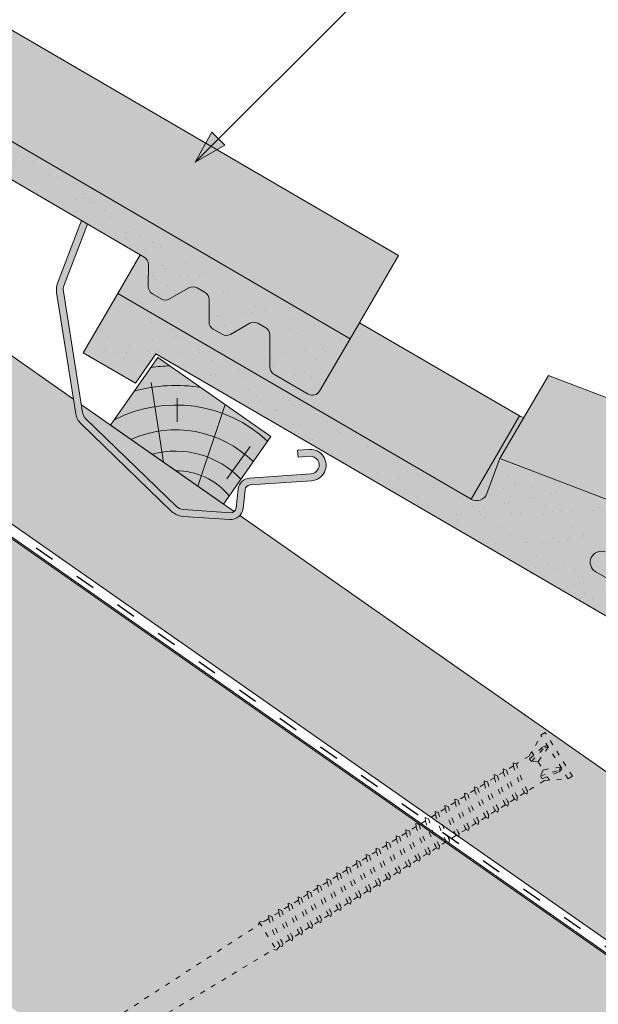
# Paper-space layout 'Elrendezés1' of a CAD drawing. Units: metres. Extents: x 4 to 285, y 8 to 198.
# Drawn here: x 178 to 199, y 120 to 155 of the extents above; entities that cross this region are included whole.
import ezdxf

# ---------------------------------------------------------------- set-up
doc = ezdxf.new("R2010")
doc.units = ezdxf.units.M
doc.header["$LTSCALE"] = 0.05
doc.linetypes.add('ACAD_ISO03W100', pattern=[30, 12, -18])
doc.layers.get('0').update_dxf_attribs({"linetype": 'CONTINUOUS'})

# ---------------------------------------------------------------- blocks, each defined once
blk = doc.blocks.new('cserépléc')
at = {"linetype": 'Continuous', "lineweight": 9, "true_color": 0xc29544}
h = blk.add_hatch(color=33, dxfattribs=at)
h.dxf.hatch_style = 1
h.paths.add_polyline_path([(83.48621580090128, 143.3838863940775), (85.2069451099544, 140.9264302612105), (81.11118488850946, 138.0585480794553), (79.39045557945632, 140.5160042123223)])
at = {"linetype": 'Continuous', "lineweight": 18}
for p, q in [((83.48621580090128, 143.3838863940775), (79.39045557945632, 140.5160042123223)), ((83.48621580090128, 143.3838863940775), (85.2069451099544, 140.9264302612105)), ((85.2069451099544, 140.9264302612105), (81.11118488850946, 138.0585480794553)), ((79.39045557945632, 140.5160042123223), (81.11118488850946, 138.0585480794553))]:
    blk.add_line(p, q, dxfattribs=at)
at = {"linetype": 'Continuous', "lineweight": 5}
for p, q in [((83.2851123386995, 139.5807484675994), (83.73890693723797, 142.4802368650685)), ((82.04455711101832, 138.7121023456115), (81.04152433965079, 141.672095004313)), ((82.78488014136857, 141.9050532333616), (82.78488014136857, 141.0457321303466)), ((80.13952852656799, 140.154608737615), (80.9849874408762, 138.9744410268919))]:
    blk.add_line(p, q, dxfattribs=at)
for radius, start, end in [(6.336134262895569, 81.86700139477496, 88.10259472406601), (5.619161289117755, 74.56255407365786, 99.38912857780598), (4.909437284838878, 63.06946793350978, 132.820435057789), (4.006696374974085, 66.05808168126266, 134.5975360879729), (3.235472299590469, 74.70842592368398, 136.9154541997697), (2.523440744207334, 90, 140.3507069087305)]:
    blk.add_arc((82.84402567059652, 136.7484555133825), radius, start, end, dxfattribs=at)
blk = doc.blocks.new('szellőző danubia')
at = {"linetype": 'Continuous', "lineweight": 9, "true_color": 0x96363a}
blk.add_hatch(color=17, dxfattribs=at).paths.add_polyline_path([(-126.5545848529434, 147.9346530650396), (-141.4010627137037, 147.9346530650398, -0.4652177475865794), (-141.7952321228382, 148.4027006726595), (-141.5652899414729, 149.7346530650406), (-161.7545848529434, 153.0346530650407), (-162.1545848529434, 152.687775996531), (-162.4417010226642, 151.3230775462298), (-161.8457918038773, 151.225674420929, -1), (-161.3292088873568, 151.1412374144861), (-146.5737526750228, 148.7294144303641, -0.9221025318246296), (-146.6382775884128, 147.9346530650405), (-168.5545848529434, 147.9346530650406), (-168.5545848529433, 145.7346530650406, 0.4142135623729852), (-168.2545848529434, 145.4346530650406), (-166.8092753459402, 145.4346530650406, 0.2679491924311683), (-166.5494677248048, 145.5846530650406), (-165.9721174556152, 146.5846530650406, -0.2679491924311211), (-165.7123098344798, 146.7346530650405), (-165.3819152809897, 146.7346530650406, -0.2679491924311494), (-165.1221076598544, 146.5846530650406), (-164.7179624714217, 145.8846530650405, 0.2679491924311746), (-164.4581548502863, 145.7346530650404), (-164.0819300994418, 145.7346530650405, 0.2679491924310414), (-163.8221224783065, 145.8846530650404), (-163.4179772898736, 146.5846530650406, -0.2679491924310788), (-163.1581696687383, 146.7346530650406), (-162.8277751152482, 146.7346530650406, -0.2679491924311073), (-162.5679674941129, 146.5846530650406), (-162.1638223056802, 145.8846530650404, 0.2679491924310837), (-161.9040146845449, 145.7346530650404), (-161.5277899337003, 145.7346530650404, 0.2679491924311322), (-161.2679823125649, 145.8846530650404), (-160.8638371241321, 146.5846530650405, -0.2679491924310792), (-160.6040295029968, 146.7346530650404), (-128.854226173491, 146.7346530650396), (-128.7545848529433, 145.4346530650395), (-126.5545848529434, 145.4346530650395)])
at = {"linetype": 'Continuous', "lineweight": 9}
h = blk.add_hatch(dxfattribs=at)
h.set_pattern_fill('AR-SAND', color=256, scale=0.025, style=0)
h.set_pattern_definition([(37.5, (0, 0), (-0.0400007823996012, 1.223533093323355), [0, -0.9652000000000001, 0, -1.0795, 0, -1.031875]), (7.499999999999999, (0, 0), (1.123808207845006, 1.792062751420885), [0, -0.5207, 0, -0.86995, 0, -0.333375]), (327.5, (-0.7810500000000001, 0), (1.977480925603645, 0.0035929616963644), [0, -0.3175, 0, -1.143, 0, -1.49225]), (317.5, (-0.7810500000000001, 0), (1.908891131180743, 0.5573233081430408), [0, -0.15875, 0, -0.7493, 0, -0.8572500000000001])])
h.paths.add_polyline_path([(-126.5545848529434, 147.9346530650396), (-141.4010627137037, 147.9346530650398, -0.4652177475865794), (-141.7952321228382, 148.4027006726595), (-141.5652899414729, 149.7346530650406), (-161.7545848529434, 153.0346530650407), (-162.1545848529434, 152.687775996531), (-162.4417010226642, 151.3230775462298), (-161.8457918038773, 151.225674420929, -1), (-161.3292088873568, 151.1412374144861), (-146.5737526750228, 148.7294144303641, -0.9221025318246296), (-146.6382775884128, 147.9346530650405), (-168.5545848529434, 147.9346530650406), (-168.5545848529433, 145.7346530650406, 0.4142135623729852), (-168.2545848529434, 145.4346530650406), (-166.8092753459402, 145.4346530650406, 0.2679491924311683), (-166.5494677248048, 145.5846530650406), (-165.9721174556152, 146.5846530650406, -0.2679491924311211), (-165.7123098344798, 146.7346530650405), (-165.3819152809897, 146.7346530650406, -0.2679491924311494), (-165.1221076598544, 146.5846530650406), (-164.7179624714217, 145.8846530650405, 0.2679491924311746), (-164.4581548502863, 145.7346530650404), (-164.0819300994418, 145.7346530650405, 0.2679491924310414), (-163.8221224783065, 145.8846530650404), (-163.4179772898736, 146.5846530650406, -0.2679491924310788), (-163.1581696687383, 146.7346530650406), (-162.8277751152482, 146.7346530650406, -0.2679491924311073), (-162.5679674941129, 146.5846530650406), (-162.1638223056802, 145.8846530650404, 0.2679491924310837), (-161.9040146845449, 145.7346530650404), (-161.5277899337003, 145.7346530650404, 0.2679491924311322), (-161.2679823125649, 145.8846530650404), (-160.8638371241321, 146.5846530650405, -0.2679491924310792), (-160.6040295029968, 146.7346530650404), (-128.854226173491, 146.7346530650396), (-128.7545848529433, 145.4346530650395), (-126.5545848529434, 145.4346530650395)])
for p, q in [((-161.7545848529433, 156.5346530650406), (-141.5652899414728, 153.2346530650406)), ((-141.5652899414729, 149.7346530650407), (-141.5652899414729, 153.2346530650402)), ((-141.4010627137037, 147.9346530650398), (-141.4010627137037, 151.4346530650406))]:
    blk.add_line(p, q, dxfattribs=at)
at = {"linetype": 'Continuous', "lineweight": 18}
for p, q in [((-161.7545848529434, 153.0346530650406), (-141.5652899414729, 149.7346530650407)), ((-141.5652899414729, 149.7346530650406), (-141.7952321228382, 148.4027006726595)), ((-146.6382775884128, 147.9346530650405), (-168.5545848529434, 147.9346530650406)), ((-126.5545848529433, 147.9346530650395), (-141.4010627137037, 147.9346530650398)), ((-126.5545848529433, 145.4346530650395), (-126.5545848529433, 147.9346530650395)), ((-160.6040295029968, 146.7346530650404), (-128.854226173491, 146.7346530650396)), ((-128.7545848529433, 145.4346530650395), (-128.854226173491, 146.7346530650396)), ((-126.5545848529433, 145.4346530650395), (-128.7545848529433, 145.4346530650395))]:
    blk.add_line(p, q, dxfattribs=at)
at = {"linetype": 'Continuous', "lineweight": 9}
blk.add_arc((-141.4010627137037, 151.8346530650406), 0.4, 245.7594749707685, 270, dxfattribs=at)
at = {"linetype": 'Continuous', "lineweight": 18}
for centre, start, end in [((-146.6382775884128, 148.3346530650407), 270, 80.716925951403), ((-141.4010627137037, 148.3346530650407), 170.2052608547595, 270)]:
    blk.add_arc(centre, 0.4, start, end, dxfattribs=at)
blk = doc.blocks.new('Rendszercsavar 302')
at = {"linetype": 'ACAD_ISO03W100', "lineweight": 9, "ltscale": 0.3}
for p, q in [((332.6614957497092, 235.1349458393974), (334.0061803100117, 236.4334926249378)), ((334.0061803100116, 236.4334926249378), (334.1310213969911, 236.3042158949639)), ((332.7863368366887, 235.0056691094235), (334.1310213969911, 236.3042158949639)), ((334.3678798988423, 235.4682739616025), (334.120934950591, 236.2944755268976)), ((333.7682997361457, 235.9539396587061), (333.9992114989938, 235.3416920789021)), ((333.8900931201707, 235.9176610029352), (333.7682997361457, 235.9539396587061)), ((333.9480885435384, 235.9347592963318), (333.8184725188297, 236.0023909517449)), ((334.2360594015279, 235.2935213096531), (333.8900931201707, 235.9176610029352)), ((334.3224745588455, 235.3769714570479), (333.9480885435384, 235.9347592963318)), ((333.1490584975341, 235.3559453456813), (333.7528744083488, 235.1038071156476)), ((333.181064525524, 235.2329600480676), (333.1490584975341, 235.3559453456813)), ((334.3146632840687, 235.6463203267418), (334.209713370922, 235.5449713736991)), ((334.2360594015279, 235.2935213096531), (334.3224745588455, 235.3769714570479)), ((334.3678798988423, 235.4682739616025), (334.7420170550413, 235.0808435948431)), ((332.6614957497092, 235.1349458393974), (332.7863368366887, 235.0056691094235)), ((333.6135032943063, 234.7397809426251), (332.7964232830888, 235.0154094774898)), ((333.1619526368592, 235.1755966757789), (333.0988857148501, 235.3074940526425)), ((333.7063348033556, 234.7819722114589), (333.1619526368592, 235.1755966757789)), ((333.7927499606731, 234.8654223588537), (333.181064525524, 235.2329600480676)), ((333.9992114989938, 235.3416920789021), (333.7528744083488, 235.1038071156476)), ((333.7528744083488, 235.1038071156476), (333.7927499606731, 234.8654223588537)), ((333.9992114989938, 235.3416920789021), (334.2360594015279, 235.2935213096531)), ((334.871458596199, 235.0923918402348), (334.7420170550412, 235.080843594843)), ((334.8345741736812, 234.9849978927343), (334.871458596199, 235.0923918402348)), ((333.5423725364206, 234.9005278208506), (333.4374226232739, 234.7991788678079)), ((333.6135032943063, 234.7397809426251), (334.1164497487298, 234.2189646428561)), ((333.7927499606731, 234.8654223588537), (333.7063348033556, 234.7819722114589)), ((334.8345741736812, 234.9849978927343), (335.0373937945132, 234.7749720271314)), ((335.1668353356708, 234.786520272523), (335.0373937945131, 234.7749720271313)), ((335.129950913153, 234.6791263250225), (335.1668353356708, 234.786520272523)), ((335.129950913153, 234.6791263250226), (335.3076757907017, 234.4950868268063)), ((335.4371173318593, 234.506635072198), (335.3076757907016, 234.4950868268063)), ((335.4002329093415, 234.3992411246975), (335.4371173318593, 234.506635072198)), ((335.4002329093416, 234.3992411246976), (335.6030525301735, 234.1892152590944)), ((334.1164497487298, 234.2189646428561), (334.1143984954757, 234.1014484226333)), ((334.1143984954757, 234.1014484226333), (334.2051707269753, 234.1270913804136)), ((334.2051707269753, 234.1270913804136), (334.4118264882017, 233.9130930751443)), ((335.7324940713312, 234.2007635044863), (335.6030525301735, 234.1892152590944)), ((335.6956096488134, 234.0933695569857), (335.7324940713312, 234.2007635044863)), ((335.6956096488134, 234.0933695569857), (335.8915604518244, 233.8904565604563)), ((334.4118264882017, 233.9130930751443), (334.4097752349476, 233.7955768549215)), ((334.4097752349476, 233.7955768549215), (334.5005474664472, 233.8212198127019)), ((334.5005474664472, 233.8212198127019), (334.6821084843903, 233.6332078748192)), ((334.6821084843903, 233.6332078748192), (334.6800572311361, 233.5156916545964)), ((336.0210019929821, 233.902004805848), (335.8915604518244, 233.8904565604563)), ((335.9841175704643, 233.7946108583476), (336.0210019929821, 233.902004805848)), ((335.9841175704643, 233.7946108583476), (336.1869371912963, 233.5845849927445)), ((336.316378732454, 233.5961332381363), (336.1869371912963, 233.5845849927445)), ((336.2794943099362, 233.4887392906357), (336.316378732454, 233.5961332381363)), ((334.6800572311361, 233.5156916545964), (334.7708294626358, 233.5413346123768)), ((334.7708294626358, 233.5413346123768), (334.9774852238621, 233.3273363071075)), ((334.9774852238621, 233.3273363071075), (334.975433970608, 233.2098200868847)), ((334.975433970608, 233.2098200868847), (335.0662062021076, 233.235463044665)), ((335.0662062021076, 233.235463044665), (335.265993145513, 233.0285776084692)), ((336.2794943099362, 233.4887392906357), (336.4770587885021, 233.2841552841526)), ((336.6065003296597, 233.2957035295444), (336.4770587885021, 233.2841552841526)), ((336.5696159071419, 233.1883095820439), (336.6065003296597, 233.2957035295444)), ((335.265993145513, 233.0285776084692), (335.2639418922588, 232.9110613882464)), ((335.2639418922588, 232.9110613882464), (335.3547141237585, 232.9367043460268)), ((335.3547141237585, 232.9367043460268), (335.5613698849849, 232.7227060407575)), ((336.5696159071419, 233.1883095820439), (336.7724355279739, 232.9782837164408)), ((336.9018770691316, 232.9898319618326), (336.7724355279739, 232.9782837164408)), ((336.8649926466138, 232.8824380143321), (336.9018770691316, 232.9898319618326)), ((336.8649926466138, 232.8824380143321), (337.0609434496248, 232.6795250178026)), ((335.5613698849849, 232.7227060407575), (335.5593186317307, 232.6051898205347)), ((335.5593186317307, 232.6051898205347), (335.6500908632304, 232.6308327783151)), ((335.6500908632304, 232.6308327783151), (335.8514914821906, 232.4222763321656)), ((337.1903849907825, 232.6910732631944), (337.0609434496248, 232.6795250178026)), ((337.1535005682647, 232.5836793156939), (337.1903849907825, 232.6910732631944)), ((337.1535005682647, 232.5836793156939), (337.3563201890967, 232.3736534500909)), ((335.8514914821906, 232.4222763321656), (335.8494402289365, 232.3047601119428)), ((335.8494402289365, 232.3047601119428), (335.9402124604361, 232.3304030697232)), ((335.9402124604361, 232.3304030697232), (336.1468682216625, 232.1164047644538)), ((337.4857617302544, 232.3852016954826), (337.3563201890967, 232.3736534500909)), ((337.4488773077366, 232.2778077479821), (337.4857617302544, 232.3852016954826)), ((337.4488773077366, 232.2778077479821), (337.63584057971, 232.0842016122882)), ((336.1468682216625, 232.1164047644538), (336.1448169684083, 231.9988885442311)), ((336.1448169684083, 231.9988885442311), (336.235589199908, 232.0245315020114)), ((336.235589199908, 232.0245315020114), (336.4353761433134, 231.8176460658156)), ((336.4353761433134, 231.8176460658156), (336.4333248900592, 231.7001298455928)), ((337.7652821208677, 232.0957498576799), (337.63584057971, 232.0842016122881)), ((337.7283976983499, 231.9883559101795), (337.7652821208677, 232.0957498576799)), ((337.7283976983499, 231.9883559101795), (337.9312173191819, 231.7783300445765)), ((338.0606588603396, 231.7898782899681), (337.9312173191819, 231.7783300445764)), ((338.0237744378218, 231.6824843424677), (338.0606588603396, 231.7898782899681)), ((336.4333248900592, 231.7001298455928), (336.5240971215589, 231.7257728033732)), ((336.5240971215589, 231.7257728033732), (336.7307528827852, 231.5117744981039)), ((336.7307528827852, 231.5117744981039), (336.7287016295311, 231.3942582778811)), ((338.0237744378218, 231.6824843424677), (338.2197252408328, 231.4795713459383)), ((338.3491667819904, 231.49111959133), (338.2197252408328, 231.4795713459382)), ((338.3122823594726, 231.3837256438294), (338.3491667819904, 231.49111959133)), ((336.7287016295311, 231.3942582778811), (336.8194738610308, 231.4199012356615)), ((336.8194738610308, 231.4199012356615), (337.0102732733986, 231.2223226603012)), ((337.0102732733986, 231.2223226603011), (337.0082220201445, 231.1048064400784)), ((337.0082220201445, 231.1048064400784), (337.0989942516441, 231.1304493978588)), ((337.0989942516441, 231.1304493978588), (337.3056500128705, 230.9164510925894)), ((338.3122823594727, 231.3837256438295), (338.5151019803046, 231.1736997782265)), ((338.6445435214623, 231.1852480236182), (338.5151019803046, 231.1736997782265)), ((338.6076590989445, 231.0778540761177), (338.6445435214623, 231.1852480236182)), ((338.6076590989445, 231.0778540761177), (338.8179088603441, 230.8601340747213)), ((337.3056500128705, 230.9164510925894), (337.3035987596163, 230.7989348723666)), ((337.3035987596163, 230.7989348723666), (337.394370991116, 230.824577830147)), ((337.394370991116, 230.824577830147), (337.5941579345214, 230.6176923939512)), ((338.9473504015018, 230.871682320113), (338.8179088603441, 230.8601340747213)), ((338.910465978984, 230.7642883726125), (338.9473504015018, 230.871682320113)), ((338.910465978984, 230.7642883726126), (339.113285599816, 230.5542625070095)), ((337.5941579345214, 230.6176923939512), (337.5921066812673, 230.5001761737284)), ((337.5921066812673, 230.5001761737284), (337.6828789127669, 230.5258191315088)), ((337.6828789127669, 230.5258191315088), (337.8895346739932, 230.3118208262395)), ((339.2427271409737, 230.5658107524013), (339.113285599816, 230.5542625070095)), ((339.2058427184559, 230.4584168049008), (339.2427271409737, 230.5658107524013)), ((339.2058427184559, 230.4584168049008), (339.4017935214669, 230.2555038083713)), ((337.8895346739932, 230.3118208262394), (337.8874834207391, 230.1943046060166)), ((337.8874834207391, 230.1943046060166), (337.9782556522388, 230.219947563797)), ((337.9782556522388, 230.2199475637971), (338.1923415540327, 229.9982551227343)), ((338.1923415540326, 229.9982551227342), (338.1902903007786, 229.8807389025115)), ((339.5312350626245, 230.2670520537631), (339.4017935214669, 230.2555038083712)), ((339.4943506401067, 230.1596581062625), (339.5312350626245, 230.2670520537631)), ((339.4943506401067, 230.1596581062626), (339.6971702609387, 229.9496322406596)), ((338.1902903007786, 229.8807389025115), (338.2810625322782, 229.9063818602919)), ((338.2810625322783, 229.9063818602919), (338.4877182935046, 229.6923835550225)), ((338.4877182935046, 229.6923835550225), (338.4856670402504, 229.5748673347997)), ((339.8266118020964, 229.9611804860513), (339.6971702609387, 229.9496322406595)), ((339.7897273795786, 229.8537865385508), (339.8266118020964, 229.9611804860513)), ((339.7897273795787, 229.8537865385508), (339.9829999294119, 229.6536469543749)), ((340.1124414705695, 229.6651951997666), (339.9829999294118, 229.6536469543749)), ((340.0755570480517, 229.5578012522661), (340.1124414705695, 229.6651951997666)), ((338.4856670402504, 229.5748673347997), (338.5764392717501, 229.60051029258)), ((338.5764392717501, 229.6005102925802), (338.7762262151555, 229.3936248563844)), ((338.7762262151554, 229.3936248563843), (338.7741749619013, 229.2761086361615)), ((338.7741749619013, 229.2761086361615), (338.864947193401, 229.3017515939419)), ((338.864947193401, 229.3017515939419), (339.0716029546273, 229.0877532886725)), ((340.0755570480518, 229.5578012522662), (340.2783766688838, 229.3477753866631)), ((340.4078182100414, 229.3593236320549), (340.2783766688837, 229.3477753866631)), ((340.3709337875236, 229.2519296845544), (340.4078182100414, 229.3593236320549)), ((339.0716029546273, 229.0877532886725), (339.0695517013732, 228.9702370684497)), ((339.0695517013732, 228.9702370684497), (339.1603239328728, 228.9958800262301)), ((339.1603239328729, 228.9958800262301), (339.3574326231004, 228.7917680023879)), ((340.3709337875237, 229.2519296845545), (340.5668845905347, 229.049016688025)), ((340.6963261316923, 229.0605649334167), (340.5668845905346, 229.0490166880249)), ((340.6594417091745, 228.9531709859162), (340.6963261316923, 229.0605649334167)), ((340.6594417091745, 228.9531709859162), (340.8622613300065, 228.7431451203131)), ((339.3574326231004, 228.7917680023879), (339.3553813698463, 228.6742517821651)), ((339.3553813698463, 228.6742517821651), (339.446153601346, 228.6998947399455)), ((339.446153601346, 228.6998947399455), (339.6528093625723, 228.4858964346761)), ((340.9917028711642, 228.754693365705), (340.8622613300064, 228.7431451203131)), ((340.9548184486464, 228.6472994182044), (340.9917028711642, 228.754693365705)), ((340.9548184486464, 228.6472994182044), (341.1357620180609, 228.4599268669903)), ((339.6528093625723, 228.4858964346761), (339.6507581093182, 228.3683802144533)), ((339.6507581093182, 228.3683802144533), (339.7415303408178, 228.3940231722338)), ((339.7415303408179, 228.3940231722338), (339.9413172842232, 228.1871377360379)), ((341.2652035592186, 228.4714751123821), (341.1357620180609, 228.4599268669903)), ((341.2283191367007, 228.3640811648815), (341.2652035592186, 228.4714751123821)), ((341.2283191367007, 228.3640811648816), (341.4311387575327, 228.1540552992786)), ((339.9413172842232, 228.1871377360379), (339.9392660309691, 228.0696215158151)), ((339.9392660309691, 228.0696215158151), (340.0300382624688, 228.0952644735955)), ((340.0300382624688, 228.0952644735955), (340.2366940236951, 227.8812661683263)), ((340.2366940236951, 227.8812661683261), (340.2346427704409, 227.7637499481033)), ((341.5605802986904, 228.1656035446703), (341.4311387575327, 228.1540552992785)), ((341.5236958761726, 228.0582095971698), (341.5605802986904, 228.1656035446703)), ((341.5236958761726, 228.0582095971699), (341.7196466791836, 227.8552966006403)), ((341.8490882203413, 227.8668448460321), (341.7196466791836, 227.8552966006403)), ((341.8122037978235, 227.7594508985316), (341.8490882203413, 227.8668448460321)), ((340.2346427704409, 227.7637499481033), (340.3254150019406, 227.7893929058838)), ((340.3254150019407, 227.7893929058838), (340.5101947117494, 227.5980479150033)), ((340.5101947117494, 227.5980479150033), (340.5081434584953, 227.4805316947805)), ((340.5081434584953, 227.4805316947805), (340.5989156899949, 227.5061746525608)), ((340.598915689995, 227.5061746525609), (340.8055714512213, 227.2921763472916)), ((341.8122037978235, 227.7594508985316), (342.0150234186555, 227.5494250329286)), ((342.1444649598131, 227.5609732783203), (342.0150234186555, 227.5494250329286)), ((342.1075805372954, 227.4535793308198), (342.1444649598131, 227.5609732783203)), ((340.8055714512213, 227.2921763472915), (340.8035201979672, 227.1746601270688)), ((340.8035201979672, 227.1746601270688), (340.8942924294668, 227.2003030848491)), ((340.8942924294669, 227.2003030848492), (341.0940793728722, 226.9934176486533)), ((342.4200783683087, 227.2438836554104), (341.5518658502062, 226.4054605725319)), ((342.1075805372954, 227.4535793308199), (342.2377503660193, 227.3187845272353)), ((342.2377503660193, 227.3187845272353), (342.4200783683087, 227.2438836554105)), ((342.4200783683087, 227.2438836554104), (342.418125443476, 227.1320006666766)), ((346.388999904789, 222.869656861474), (342.418125443476, 227.1320006666766)), ((341.0940793728722, 226.9934176486533), (341.0920281196181, 226.8759014284305)), ((341.0920281196181, 226.8759014284305), (341.1828003511177, 226.9015443862109)), ((341.1828003511177, 226.9015443862109), (341.3894561123441, 226.6875460809416)), ((341.3894561123441, 226.6875460809416), (341.38740485909, 226.5700298607188)), ((341.38740485909, 226.5700298607188), (341.4781770905896, 226.5956728184992)), ((341.4781770905896, 226.5956728184992), (341.4833737614833, 226.5902915082579)), ((341.4833737614834, 226.5902915082579), (341.5518658502062, 226.4054605725319)), ((341.5518658502062, 226.4054605725319), (341.66374883894, 226.4035076476992)), ((345.7669916852432, 222.3042042089914), (341.66374883894, 226.4035076476992))]:
    blk.add_line(p, q, dxfattribs=at)
for centre, radius, start, end in [((330.9357517327069, 237.1855361961826), 4.349412218925562, 316.9949644580708, 331.0593904203872), ((330.9357517327069, 237.1855361961826), 4.476961609304673, 316.9095629147474, 330.5591389260251), ((331.2311284721787, 236.8796646284708), 4.349412218925562, 316.9949644580708, 331.0593904203872), ((331.2311284721787, 236.8796646284708), 4.476961609304673, 316.9095629147474, 330.5591389260251), ((331.5014104683672, 236.5997794281458), 4.349412218925562, 316.9949644580708, 331.0593904203872), ((331.5014104683672, 236.5997794281458), 4.476961609304673, 316.9095629147474, 330.5591389260251), ((331.7967872078391, 236.2939078604341), 4.349412218925562, 316.9949644580708, 331.0593904203872), ((331.7967872078391, 236.2939078604341), 4.476961609304673, 316.9095629147474, 330.5591389260251), ((332.08529512949, 235.9951491617958), 4.349412218925562, 316.9949644580708, 331.0593904203872), ((332.08529512949, 235.9951491617958), 4.476961609304673, 316.9095629147474, 330.5591389260251), ((332.3806718689619, 235.6892775940841), 4.349412218925562, 316.9949644580708, 331.0593904203872), ((332.3806718689619, 235.6892775940841), 4.476961609304673, 316.9095629147474, 330.5591389260251), ((332.6707934661677, 235.3888478854922), 4.349412218925562, 316.9949644580708, 331.0593904203872), ((332.6707934661677, 235.3888478854922), 4.476961609304673, 316.9095629147474, 330.5591389260251), ((332.9661702056395, 235.0829763177805), 4.349412218925562, 316.9949644580708, 331.0593904203872), ((332.9661702056395, 235.0829763177805), 4.476961609304673, 316.9095629147474, 330.5591389260251), ((333.2546781272904, 234.7842176191422), 4.349412218925562, 316.9949644580708, 331.0593904203872), ((333.2546781272904, 234.7842176191422), 4.476961609304673, 316.9095629147474, 330.5591389260251), ((333.5500548667623, 234.4783460514304), 4.349412218925562, 316.9949644580708, 331.0593904203872), ((333.5500548667623, 234.4783460514304), 4.476961609304673, 316.9095629147474, 330.5591389260251), ((333.8295752573756, 234.1888942136277), 4.349412218925562, 316.9949644580708, 331.0593904203872), ((333.8295752573756, 234.1888942136277), 4.476961609304673, 316.9095629147474, 330.5591389260251), ((334.1249519968475, 233.883022645916), 4.349412218925562, 316.9949644580708, 331.0593904203872), ((334.1249519968475, 233.883022645916), 4.476961609304673, 316.9095629147474, 330.5591389260251), ((334.4134599184983, 233.5842639472777), 4.349412218925562, 316.9949644580708, 331.0593904203872), ((334.4134599184983, 233.5842639472777), 4.476961609304673, 316.9095629147474, 330.5591389260251), ((334.7088366579702, 233.278392379566), 4.349412218925562, 316.9949644580708, 331.0593904203872), ((334.7088366579702, 233.278392379566), 4.476961609304673, 316.9095629147474, 330.5591389260251), ((335.0116435380097, 232.9648266760608), 4.349412218925562, 316.9949644580708, 331.0593904203872), ((335.0116435380097, 232.9648266760608), 4.476961609304673, 316.9095629147474, 330.5591389260251), ((335.3070202774816, 232.6589551083491), 4.349412218925562, 316.9949644580708, 331.0593904203872), ((335.3070202774816, 232.6589551083491), 4.476961609304673, 316.9095629147474, 330.5591389260251), ((335.5955281991324, 232.3601964097108), 4.349412218925562, 316.9949644580708, 331.0593904203872), ((335.5955281991324, 232.3601964097108), 4.476961609304673, 316.9095629147474, 330.5591389260251), ((335.8909049386043, 232.0543248419991), 4.349412218925562, 316.9949644580708, 331.0593904203872), ((335.8909049386043, 232.0543248419991), 4.476961609304673, 316.9095629147474, 330.5591389260251), ((336.1767346070774, 231.7583395557145), 4.349412218925562, 316.9949644580708, 331.0593904203872), ((336.1767346070774, 231.7583395557145), 4.476961609304673, 316.9095629147474, 330.5591389260251), ((336.4721113465493, 231.4524679880027), 4.349412218925562, 316.9949644580708, 331.0593904203872), ((336.4721113465493, 231.4524679880027), 4.476961609304673, 316.9095629147474, 330.5591389260251), ((336.7606192682002, 231.1537092893645), 4.349412218925562, 316.9949644580708, 331.0593904203872), ((336.7606192682002, 231.1537092893645), 4.476961609304673, 316.9095629147474, 330.5591389260251), ((337.0559960076721, 230.8478377216527), 4.349412218925562, 316.9949644580708, 331.0593904203872), ((337.0559960076721, 230.8478377216527), 4.476961609304673, 316.9095629147474, 330.5591389260251), ((337.3294966957264, 230.5646194683299), 4.349412218925562, 316.9949644580708, 331.0593904203872), ((337.3294966957264, 230.5646194683299), 4.476961609304673, 316.9095629147474, 330.5591389260251), ((337.6248734351983, 230.2587479006181), 4.349412218925562, 316.9949644580708, 331.0593904203872), ((337.6248734351983, 230.2587479006181), 4.476961609304673, 316.9095629147474, 330.5591389260251), ((337.9133813568492, 229.9599892019799), 4.349412218925562, 316.9949644580708, 331.0593904203872), ((337.9133813568492, 229.9599892019799), 4.476961609304673, 316.9095629147474, 330.5591389260251), ((338.2087580963211, 229.6541176342681), 4.349412218925562, 316.9949644580708, 331.0593904203872), ((338.2087580963211, 229.6541176342681), 4.476961609304673, 316.9095629147474, 330.5591389260251)]:
    blk.add_arc(centre, radius, start, end, dxfattribs=at)

psp = doc.layouts.new('Elrendezés1')

# ---------------------------------------------------------------- hatches: boundary and pattern name
at = {"linetype": 'Continuous', "lineweight": 9, "true_color": 0xe36466}
h = psp.add_hatch(color=13, dxfattribs=at)
h.paths.add_polyline_path([(160.8317796283952, 165.1235271680552, 0.0620779655584715), (158.4045644054481, 163.3324772404497), (156.5955167698269, 164.4242509760417, -0.0202220637305697), (155.1427574609263, 166.5547711811307), (154.200232222648, 164.9377530662087), (180.0674011771614, 149.8603341075375), (183.329229387318, 152.0102453816561)])
h.paths.add_polyline_path([(183.329229387318, 152.0102453816561), (180.0674011771614, 149.8603341075376), (190.4861256582437, 143.7874826759612), (192.2486481907645, 146.8113071289277)])
at = {"linetype": 'Continuous', "lineweight": 9, "true_color": 0x96363a}
h = psp.add_hatch(color=17, dxfattribs=at)
h.paths.add_polyline_path([(158.4308491914355, 162.4718170140555), (157.7401723387195, 161.4854282435463), (183.0129511665709, 146.7544665636109, -0.2679491924311355), (183.1618752402788, 146.4940407195205), (183.158531906155, 145.6857572572065, 0.2679491924311355), (183.3074559798631, 145.425331413116), (183.6324952945531, 145.2358729557859, 0.2679491924311017), (183.9324927281914, 145.2346320648068), (184.634158407076, 145.6358783836795, -0.2679491924311482), (184.9341558407143, 145.6346374927004), (185.2196001635629, 145.4682581083723, -0.2679491924311179), (185.368524237271, 145.2078322642819), (185.3651809031473, 144.3995488019677, 0.2679491924311355), (185.5141049768554, 144.1391229578773), (185.8391442915452, 143.9496645005472, 0.2679491924311192), (186.1391417251836, 143.9484236095682), (186.8408074040683, 144.3496699284408, -0.2679491924311191), (187.1408048377066, 144.3484290374617), (187.4262491605552, 144.1820496531335, -0.2679491924310751), (187.5751732342632, 143.9216238090432), (187.570397042658, 142.7669331485946, 0.267949192431121), (187.719321116366, 142.5065073045042), (188.9679960390463, 141.77868142663, 0.4142135623731328), (189.3782543520879, 141.8867930198111), (190.4861256582437, 143.7874826759613)])
h.paths.add_polyline_path([(158.4308491914355, 162.4718170140555), (154.200232222648, 164.9377530662088), (152.9412875565624, 162.7778784569482), (154.8419772127126, 161.6700071507922), (155.5827135423906, 162.7429647839974), (157.7401723387196, 161.4854282435464)])
at = {"linetype": 'Continuous', "lineweight": 9}
h = psp.add_hatch(dxfattribs=at)
h.set_pattern_fill('AR-SAND', color=256, scale=0.025, style=0)
h.set_pattern_definition([(37.5, (2.857497801556291, 3.791488399767089), (-0.0400007823996012, 1.223533093323355), [0, -0.9652000000000001, 0, -1.0795, 0, -1.031875]), (7.499999999999999, (2.857497801556291, 3.791488399767089), (1.123808207845006, 1.792062751420885), [0, -0.5207, 0, -0.86995, 0, -0.333375]), (327.5, (2.076447801556241, 3.791488399767089), (1.977480925603645, 0.0035929616963642), [0, -0.3175, 0, -1.143, 0, -1.49225]), (317.5, (2.076447801556241, 3.791488399767089), (1.908891131180743, 0.5573233081430407), [0, -0.15875, 0, -0.7493, 0, -0.8572500000000001])])
h.paths.add_polyline_path([(180.2651380423508, 149.7450775224324), (179.1467969417258, 149.0079650855918), (183.0129511665709, 146.7544665636109, -0.2679491924311355), (183.1618752402788, 146.4940407195205), (183.158531906155, 145.6857572572065, 0.2679491924311355), (183.3074559798631, 145.425331413116), (183.6324952945531, 145.2358729557859, 0.2679491924311017), (183.9324927281914, 145.2346320648068), (184.634158407076, 145.6358783836795, -0.2679491924311481), (184.9341558407143, 145.6346374927004), (185.2196001635629, 145.4682581083723, -0.2679491924311179), (185.368524237271, 145.2078322642819), (185.3651809031473, 144.3995488019677, 0.2679491924311356), (185.5141049768554, 144.1391229578773), (185.8391442915452, 143.9496645005472, 0.2679491924311192), (186.1391417251836, 143.9484236095682), (186.8408074040683, 144.3496699284408, -0.2679491924311191), (187.1408048377066, 144.3484290374617), (187.4262491605552, 144.1820496531335, -0.2679491924310751), (187.5751732342632, 143.9216238090432), (187.570397042658, 142.7669331485946, 0.2679491924311211), (187.719321116366, 142.5065073045042), (188.9679960390463, 141.77868142663, 0.4142135623731328), (189.3782543520879, 141.8867930198111), (190.4861256582437, 143.7874826759612)])
h.paths.add_polyline_path([(158.4308491914355, 162.4718170140555), (157.7401723387195, 161.4854282435463), (179.1467969417258, 149.0079650855918), (180.2651380423508, 149.7450775224324)])
h.paths.add_polyline_path([(154.2002322226481, 164.9377530662087), (152.9412875565624, 162.7778784569481), (154.8419772127126, 161.6700071507923), (155.5827135423906, 162.7429647839975), (157.7401723387196, 161.4854282435464), (158.4308491914355, 162.4718170140555)])
at = {"linetype": 'Continuous', "lineweight": 9, "true_color": 0xe2d5bb}
h = psp.add_hatch(color=254, dxfattribs=at)
h.paths.add_polyline_path([(156.1054139268663, 153.0117318293753), (155.8795163782536, 152.6891166955961), (159.1561245554093, 150.394810950192), (159.3820221040221, 150.7174260839713)], flags=17)
h.paths.add_polyline_path([(152.0521975725541, 161.4729071182862), (152.0521975725542, 155.8498244746595), (159.3820221040221, 150.7174260839712), (159.1561245554094, 150.3948109501921), (200.6195357826945, 121.361817848958), (202.1343960346181, 120.7818915814079), (210.2958202197018, 115.0672008444852), (210.0699226710891, 114.7445857107058), (262.4603305986977, 78.06042714991268), (262.4603305986978, 84.16430009371985)])
at = {"linetype": 'Continuous', "lineweight": 9, "true_color": 0xffcd00}
h = psp.add_hatch(color=40, dxfattribs=at)
h.paths.add_polyline_path([(147.2537086717492, 154.9751938172112), (146.6522866655573, 154.9751938172112), (137.0860258558793, 148.2768258857945), (137.3867368589752, 148.0662657746041)])
h.paths.add_polyline_path([(151.8506864733591, 154.9751938172112), (147.2537086717492, 154.9751938172112), (137.3867368589752, 148.0662657746041), (148.1480163322683, 140.5311367666229)])
h.paths.add_polyline_path([(148.1480163322683, 140.5311367666228), (151.8506864733591, 154.9751938172111), (262.4603305986977, 77.52548720195546), (262.4603305986977, 60.48879260707131)])
at = {"linetype": 'Continuous', "lineweight": 5, "true_color": 0x8e9da4}
h = psp.add_hatch(dxfattribs=at)
h.set_pattern_fill('HONEY', color=253, scale=0.14, angle=13.99999999999994, style=0)
h.set_pattern_definition([(13.99999999999994, (300, 0), (0.553817255397294, 0.5348151048064196), [0.4445000000000001, -0.889]), (133.9999999999999, (300, 0), (-0.7400720947886433, 0.2122122598250216), [0.4444999999999999, -0.8889999999999997]), (73.99999999999994, (300, 0), (-0.1862548393913493, 0.7470273646314409), [-0.889, 0.4445000000000001])])
h.paths.add_polyline_path([(147.2537086717493, 154.9751938172112), (146.6522866655574, 154.9751938172112), (137.0860258558793, 148.2768258857945), (137.3867368589753, 148.0662657746041)])
h.paths.add_polyline_path([(151.8506864733592, 154.9751938172112), (147.2537086717493, 154.9751938172112), (137.3867368589753, 148.0662657746042), (148.1480163322684, 140.5311367666229)])
h.paths.add_polyline_path([(148.1480163322684, 140.5311367666229), (151.8506864733592, 154.9751938172112), (262.4603305986977, 77.52548720195549), (262.4603305986978, 60.48879260707135)])
at = {"linetype": 'Continuous', "lineweight": 9}
h = psp.add_hatch(color=256, dxfattribs=at)
h.paths.add_polyline_path([(185.7039139794914, 151.0533909040346), (184.8586983681469, 150.2081752926901), (185.9402186938833, 150.8170861896427)])
h.paths.add_polyline_path([(185.4676087676375, 151.2896961158885), (184.8586981174243, 150.2081762283995), (184.8586983681469, 150.2081752926902), (185.7039139794914, 151.0533909040346)])
at = {"linetype": 'Continuous', "lineweight": 9, "true_color": 0x9ea9ad}
h = psp.add_hatch(color=253, dxfattribs=at)
h.dxf.hatch_style = 1
edge = h.paths.add_edge_path()
edge.add_line((180.7387047348148, 148.0800761162895), (180.9575297365221, 147.9525277079123))
edge.add_line((180.9575297365221, 147.9525277079123), (180.099128200355, 145.7163152529271))
edge.add_arc((180.4725603709541, 145.572968073109), 0.4000000000001125, 519.0000000000124, 549.0000000000094)
edge.add_line((180.0774850347159, 145.5103942870929), (180.7753331066163, 141.104354966119))
edge.add_arc((181.1704084428543, 141.1669287521351), 0.3999999999999673, 189.0000000000001, 225.9529885949837)
edge.add_line((180.8923090998128, 140.8794209167639), (184.1816709668571, 137.6977011105208))
edge.add_arc((184.4597703098986, 137.9852089458921), 0.3999999999999582, 225.9529885949852, 266.1048833526763)
edge.add_line((184.4325982070163, 137.5861329170142), (186.1392299562209, 137.4699325689199))
edge.add_arc((186.1528160076621, 137.6694705833589), 0.1999999999999803, 266.1048833526763, 354.0000000000038)
edge.add_line((186.3517203867357, 137.6485648907054), (186.4230676780722, 138.3273890233023))
edge.add_arc((186.870602530988, 138.2803512148319), 0.449999999999991, 453.83048063776323, 533.9999999999936, ccw=False)
edge.add_line((186.8405404119863, 138.729345946428), (189.0653334051727, 138.8783053595544))
edge.add_arc((189.0439073335103, 139.1983158449993), 0.3207269669696938, 273.8304806377627, 453.8304806377623)
edge.add_line((189.0224812618479, 139.5183263304443), (188.5955356786883, 139.4897404963019))
edge.add_line((188.5955356786883, 139.4897404963019), (188.5788345014651, 139.7391820138553))
edge.add_line((188.5788345014651, 139.7391820138553), (189.0057800846246, 139.7677678479977))
edge.add_arc((189.0439073335102, 139.1983158449993), 0.5707269669697538, 273.83048063776664, 453.83048063776806, ccw=False)
edge.add_line((189.0820345823958, 138.6288638420009), (186.8572415892094, 138.4799044288747))
edge.add_arc((186.8706025309878, 138.2803512148319), 0.200000000000013, 453.830480637747, 533.99999999998)
edge.add_line((186.6716981519142, 138.3012569074855), (186.6003508605778, 137.6224327748885))
edge.add_arc((186.1528160076621, 137.6694705833589), 0.4499999999999426, 266.10488335267263, 354.0000000000004, ccw=False)
edge.add_line((186.1222473919194, 137.2205100508713), (184.4156156427149, 137.3367103989655))
edge.add_arc((184.4597703098986, 137.9852089458921), 0.6500000000000343, 225.952988594982, 266.10488335267814, ccw=False)
edge.add_line((184.0078588774561, 137.5180087134138), (180.7184970104119, 140.6997285196569))
edge.add_arc((181.1704084428544, 141.1669287521352), 0.650000000000002, 189.0000000000015, 225.952988594982, ccw=False)
edge.add_line((180.5284110214675, 141.0652463498591), (179.8305629495672, 145.4712856708329))
edge.add_arc((180.4725603709541, 145.5729680731091), 0.650000000000085, 159.0000000000026, 189.000000000003, ccw=False)
edge.add_line((179.8657330937308, 145.8059072403135), (180.7387047348148, 148.0800761162895))
at = {"linetype": 'Continuous', "lineweight": 9, "true_color": 0xe36466}
h = psp.add_hatch(color=13, dxfattribs=at)
h.paths.add_polyline_path([(182.051401728474, 145.4361542302733), (182.8687945910383, 146.8384923450475), (183.0129511665711, 146.7544665636109, -0.2679491924311148), (183.1618752402791, 146.4940407195204), (183.1585319061554, 145.6857572572064, 0.2679491924311437), (183.3074559798634, 145.425331413116), (183.6324952945534, 145.2358729557858, 0.267949192431086), (183.9324927281917, 145.2346320648068), (184.6341584070763, 145.6358783836794, -0.2679491924310882), (184.9341558407146, 145.6346374927004), (185.2196001635633, 145.4682581083723, -0.2679491924311032), (185.3685242372712, 145.2078322642819), (185.3651809031476, 144.3995488019677, 0.2679491924311146), (185.5141049768556, 144.1391229578772), (185.8391442915455, 143.9496645005471, 0.2679491924311488), (186.1391417251839, 143.9484236095681), (186.8408074040685, 144.3496699284407, -0.2679491924311486), (187.1408048377069, 144.3484290374617), (187.4262491605555, 144.1820496531335, -0.2679491924310969), (187.5751732342635, 143.9216238090431), (187.5725422560244, 143.285559293309), (186.7509314147204, 142.6968989946947)])
h.paths.add_polyline_path([(190.486125658244, 143.7874826759612), (190.8269618884791, 144.372229201708), (196.6405364883636, 140.9836210380514), (194.878013955843, 137.9597965850852), (186.7509314147204, 142.6968989946947), (187.5725422560244, 143.2855592933089), (187.5703970426582, 142.7669331485946, 0.2679491924311437), (187.7193211163662, 142.5065073045042), (188.9679960390465, 141.77868142663, 0.4142135623730561), (189.3782543520882, 141.886793019811)])
h.paths.add_polyline_path([(196.6405364883641, 140.9836210380523, 0.1061654347289381), (196.8001807700991, 140.9313896409458), (195.9263382031886, 139.4322051067839), (195.4542549708927, 138.165671252469, -0.4652177475865634), (194.878013955843, 137.9597965850852)])
psp.add_hatch(color=13, dxfattribs=at).paths.add_polyline_path([(192.0730455323684, 146.5100391436015), (190.4861256582439, 143.7874826759613), (189.265842405593, 144.4987596572507)])
h = psp.add_hatch(color=13, dxfattribs=at)
h.paths.add_polyline_path([(195.9263382031887, 139.4322051067839), (197.6888607357093, 142.4560295597502), (216.7932058782153, 135.1401819876411), (215.0306833456947, 132.1163575346747)])
h.paths.add_polyline_path([(215.0306833456947, 132.1163575346747), (216.7932058782153, 135.1401819876411), (216.964106201622, 134.6390664519437), (216.5249282376483, 133.3154500909352), (214.7624057051276, 130.2916256379687), (215.2015836691015, 131.6152419989774)])
h.paths.add_polyline_path([(216.5249282376482, 133.3154500909352), (215.4344885405859, 130.0290287717389), (214.8185926668367, 130.3880212900065)])
h.paths.add_polyline_path([(214.6008869145326, 130.3534778942597), (214.7624057051277, 130.2916256379687), (214.8185926668367, 130.3880212900065), (220.0998176965912, 127.309708292993), (218.3372951640706, 124.2858838400267), (212.9086011867414, 127.4501533292212)])
h.paths.add_polyline_path([(214.0365291165343, 130.8495585461947, -0.4275576133174798), (214.1985199706716, 130.5075609160741), (214.6008869145326, 130.3534778942597), (212.9086011867413, 127.4501533292211)])
h.paths.add_polyline_path([(199.4027049282959, 135.3224510924211, -0.9221025318249139), (199.7471828721318, 136.0415783679916), (204.4129173643842, 134.2548747619462, 0.3764217938165149), (210.6019223201111, 131.8848476010369), (213.7096976331305, 130.6947513004928, -0.400994244535088), (214.0365291165343, 130.8495585461947), (212.9086011867414, 127.4501533292212)])
h.paths.add_polyline_path([(204.4129173643842, 134.2548747619462), (205.3950327071619, 133.8787819886847, 0.250489513085461), (209.8194494596751, 132.1844889723355), (210.6019223201111, 131.8848476010369, -0.3764217938165149)], flags=17)
h.paths.add_polyline_path([(205.3950327071619, 133.8787819886847), (209.8194494596751, 132.1844889723355, -0.2504895130854632)], flags=17)

# ---------------------------------------------------------------- linework, layer by layer
at = {"linetype": 'Continuous', "lineweight": 18}
for p, q in [((154.200232222648, 164.9377530662087), (190.4861256582437, 143.7874826759613)), ((183.0129511665709, 146.7544665636109), (155.5827135423906, 162.7429647839974)), ((262.4603305986978, 77.52548720195543), (151.850686473359, 154.9751938172112)), ((183.1585319061553, 145.6857572572065), (183.1618752402791, 146.4940407195205)), ((183.9324927281916, 145.2346320648068), (184.6341584070762, 145.6358783836795)), ((185.2196001635632, 145.4682581083723), (184.9341558407145, 145.6346374927004)), ((183.3074559798633, 145.425331413116), (183.6324952945533, 145.2358729557859)), ((185.3651809031475, 144.3995488019677), (185.3685242372712, 145.2078322642819)), ((186.1391417251839, 143.9484236095682), (186.8408074040685, 144.3496699284408)), ((187.4262491605555, 144.1820496531335), (187.1408048377068, 144.3484290374617)), ((185.5141049768556, 144.1391229578773), (185.8391442915455, 143.9496645005472)), ((187.5703970426582, 142.7669331485946), (187.5751732342635, 143.9216238090432)), ((190.4861256582439, 143.7874826759613), (189.3782543520881, 141.8867930198111)), ((187.7193211163662, 142.5065073045042), (188.9679960390465, 141.77868142663))]:
    psp.add_line(p, q, dxfattribs=at)
at = {"linetype": 'Continuous', "lineweight": 9}
for p, q in [((160.8317796283952, 165.1235271680552), (192.2486481907645, 146.8113071289277)), ((180.4449697134822, 141.5920740345376), (152.0521975725541, 161.4729071182862)), ((184.8586983681469, 150.2081752926901), (194.1133313758003, 159.4628083003435)), ((151.9280201848965, 154.9751938172112), (262.4603305986976, 77.57963684973194)), ((152.6146598937602, 154.9751938172112), (200.6195357826945, 121.361817848958)), ((184.858697870685, 150.2081757901521), (185.4676087676375, 151.2896961158885)), ((185.9402186938833, 150.8170861896427), (185.4676087676375, 151.2896961158885)), ((184.8586988656092, 150.2081747952285), (185.9402188329634, 150.8170863287229)), ((180.7387047348148, 148.0800761162895), (179.8657330937308, 145.8059072403135)), ((180.9575297365221, 147.9525277079123), (180.0991282003551, 145.7163152529271)), ((182.0514017284745, 145.4361542302723), (182.8687945910387, 146.8384923450463)), ((190.4861256582439, 143.7874826759613), (192.2486481907647, 146.8113071289277)), ((180.5284110214675, 141.0652463498591), (179.8305629495672, 145.4712856708329)), ((180.7753331066163, 141.104354966119), (180.0774850347159, 145.5103942870929)), ((190.8269618884791, 144.372229201708), (196.6405364883636, 140.9836210380514)), ((186.2741214564959, 137.5104580427112), (180.7296585503515, 141.3927327649176)), ((180.7184970104119, 140.6997285196569), (184.0078588774561, 137.5180087134138)), ((180.8923090998128, 140.8794209167639), (184.1816709668571, 137.6977011105208)), ((188.5788345014651, 139.7391820138553), (189.0057800846247, 139.7677678479977)), ((188.5788345014651, 139.7391820138553), (188.5955356786883, 139.4897404963019)), ((188.5955356786883, 139.4897404963019), (189.0224812618479, 139.5183263304442)), ((186.8405404119863, 138.729345946428), (189.0653334051727, 138.8783053595543)), ((186.8572415892094, 138.4799044288747), (189.0820345823959, 138.6288638420008)), ((186.4230676780723, 138.3273890233023), (186.3517203867357, 137.6485648907054)), ((186.6716981519142, 138.3012569074855), (186.6003508605777, 137.6224327748885)), ((184.4325982070163, 137.5861329170142), (186.1392299562209, 137.4699325689199)), ((262.4603305986977, 84.16430009371987), (186.4832648484819, 137.3640142630759)), ((184.4156156427148, 137.3367103989654), (186.1222473919195, 137.2205100508712))]:
    psp.add_line(p, q, dxfattribs=at)
at = {"linetype": 'ACAD_ISO03W100', "lineweight": 25, "ltscale": 1.199999999999999}
psp.add_line((152.5536109766948, 154.7775455790496), (200.5264672629138, 121.1865899779881), dxfattribs=at)
at = {"linetype": 'Continuous', "lineweight": 18}
for centre, start, end in [((182.8618778066406, 146.4952816104995), 359.7630066044272, 59.76300660443062), ((183.4585293397938, 145.6845163662274), 179.7630066044271, 239.7630066044306), ((184.7830824807843, 145.375452539589), 59.76300660443062, 119.7630066044323), ((183.7835686544836, 145.4950579088973), 239.7630066044306, 299.7630066044322), ((185.0685268036329, 145.2090731552609), 359.7630066044272, 59.76300660442309), ((185.6651783367858, 144.3983079109887), 179.7630066044271, 239.7630066044306), ((186.9897314777765, 144.0892440843503), 59.76300660442309, 119.7630066044322), ((187.275175800625, 143.9228647000222), 359.7630066044272, 59.76300660442303), ((185.9902176514758, 144.2088494536586), 239.7630066044231, 299.7630066044322), ((187.8703944762965, 142.7656922576156), 179.7630066044271, 239.7630066044306), ((189.1190693989767, 142.0378663797414), 239.7630066044306, 329.7630066044281)]:
    psp.add_arc(centre, 0.3, start, end, dxfattribs=at)
at = {"linetype": 'Continuous', "lineweight": 9}
for centre, radius, start, end in [((180.472560370954, 145.572968073109), 0.65, 159.0000000000007, 189.0000000000002), ((180.472560370954, 145.572968073109), 0.4, 159.0000000000007, 189.0000000000025), ((181.1704084428544, 141.1669287521352), 0.65, 189.0000000000002, 225.9529885949808), ((181.1704084428544, 141.1669287521351), 0.4, 189.0000000000025, 225.9529885949808), ((189.0439073335103, 139.1983158449993), 0.5707269669697677, 273.8304806377693, 93.83048063777261), ((189.0439073335103, 139.1983158449993), 0.3207269669697226, 273.8304806377693, 93.83048063776936), ((186.8706025309879, 138.2803512148319), 0.4499999999999299, 93.83048063776936, 174.0000000000013), ((186.8706025309879, 138.2803512148319), 0.2, 93.83048063776607, 174.0000000000013), ((184.4597703098986, 137.9852089458921), 0.6499999999999995, 225.9529885949808, 266.1048833526767), ((184.4597703098986, 137.9852089458921), 0.4, 225.9529885949808, 266.1048833526735), ((186.1528160076621, 137.6694705833589), 0.4499999999999364, 266.1048833526767, 354.0000000000012), ((186.1528160076621, 137.6694705833589), 0.2, 266.1048833526735, 353.9999999999985)]:
    psp.add_arc(centre, radius, start, end, dxfattribs=at)

# ---------------------------------------------------------------- block references
at = {"linetype": 'Continuous', "lineweight": 9, "xscale": -1, "rotation": 329.7630066044259}
psp.add_blockref('szellőző danubia', (-1.782029037550273, 81.35812166397355), dxfattribs=at)
at = {"color": 1, "linetype": 'Continuous', "lineweight": 9, "xscale": -1}
psp.add_blockref('cserépléc', (266.9981364154539, -0.2769907335041069), dxfattribs=at)
at = {"color": 1, "linetype": 'Continuous', "lineweight": 9, "xscale": -1, "rotation": 345.999999999999}
psp.add_blockref('Rendszercsavar 302', (464.4546663897847, -180.7346259140739), dxfattribs=at)

doc.saveas('drawing.dxf')
